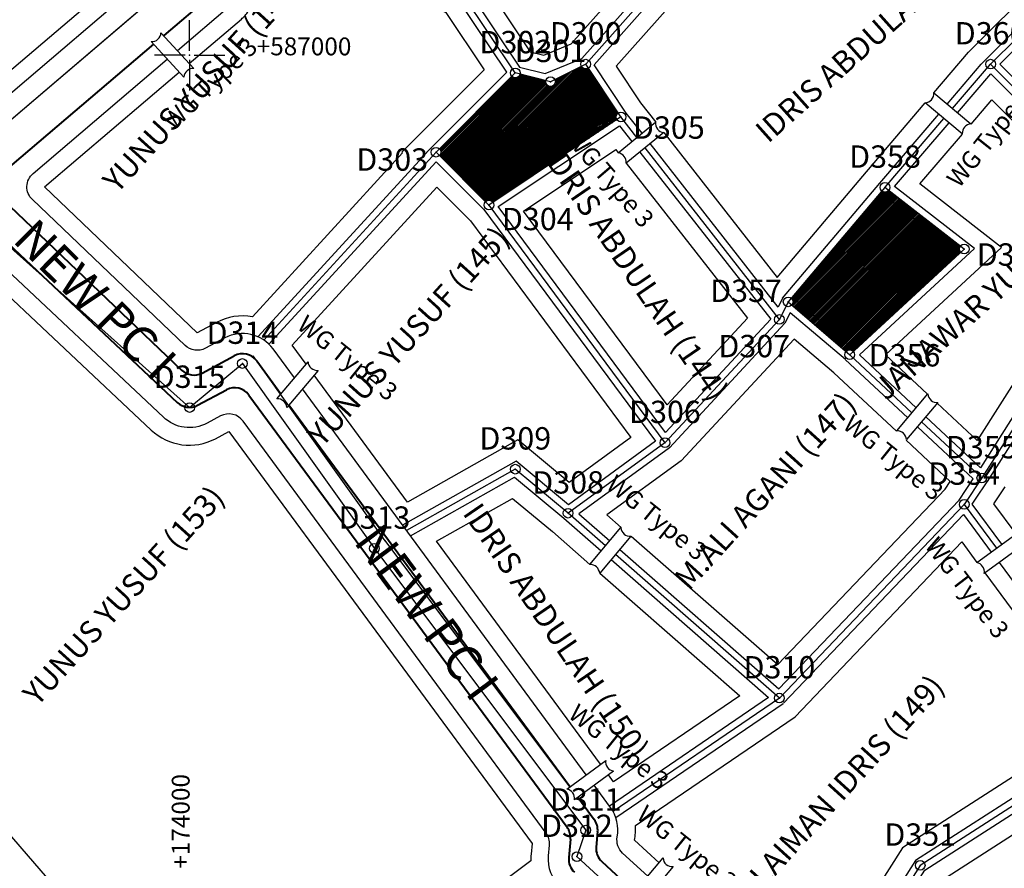
# Model space of a CAD drawing. Units: inches. Extents: x -66 to 415, y -35 to 166.
# Drawn here: x 402 to 402, y 147 to 147 of the extents above; entities that cross this region are included whole.
import ezdxf
from ezdxf.enums import TextEntityAlignment as Align

# ---------------------------------------------------------------- set-up
doc = ezdxf.new("R2010")
doc.units = ezdxf.units.IN
doc.header["$MEASUREMENT"] = 0
doc.linetypes.add('DASHDOT', pattern=[1, 0.5, -0.25, 0, -0.25])
for name, color, linetype in [('BULAT1', 7, 'Continuous'), ('Double', 144, 'Continuous'), ('Grid', 7, 'Continuous'), ('Nama 1', 7, 'Continuous'), ('PATOK1', 7, 'Continuous'), ('tambak', 7, 'Continuous'), ('Tanggul', 7, 'Continuous')]:
    doc.layers.add(name, color=color, linetype=linetype)
doc.layers.add('Sal_existing', color=1, linetype='Continuous', lineweight=15)
doc.styles.add('L100', font='simplex.shx', dxfattribs={"height": 0.254})
doc.styles.add('L80', font='simplex.shx', dxfattribs={"height": 0.203})

msp = doc.modelspace()

# ---------------------------------------------------------------- linework, layer by layer
at = {"layer": 'BULAT1', "color": 1, "ltscale": 10}
for centre in [(402.3604130201883, 147.3863433376583), (402.4708130201883, 147.3863433376583), (402.3412130201883, 147.3839433376583), (402.3508130201883, 147.3815433376583), (402.3700130201884, 147.3719433376583), (402.3196130201883, 147.3623433376582), (402.4420130201884, 147.3527433376582), (402.3340130201883, 147.3479433376583), (402.4636130201883, 147.3359433376583), (402.4156130201883, 147.3215433376582), (402.4132130201883, 147.3167433376583), (402.4324130201883, 147.3071433376582), (402.2668130201884, 147.3047433376584), (402.2524130201883, 147.2927433376582), (402.3820130201883, 147.2831433376583), (402.3412130201883, 147.2759433376583), (402.4684130201883, 147.2735433376583), (402.4636130201883, 147.2663433376583), (402.3556130201883, 147.2639433376582), (402.3028130201883, 147.2543433376583), (402.4132130201883, 147.2135433376583), (402.3604130201883, 147.1775433376583), (402.3580130201883, 147.1703433376582), (402.4516130201883, 147.1679433376582)]:
    msp.add_circle(centre, 0.00132, dxfattribs=at)
for p in [(402.3604130201883, 147.3863433376583), (402.4708130201883, 147.3863433376583), (402.3412130201883, 147.3839433376583), (402.3508130201883, 147.3815433376583), (402.3700130201884, 147.3719433376583), (402.3196130201883, 147.3623433376582), (402.4420130201884, 147.3527433376582), (402.3340130201883, 147.3479433376583), (402.4636130201883, 147.3359433376583), (402.4156130201883, 147.3215433376582), (402.4132130201883, 147.3167433376583), (402.4324130201883, 147.3071433376582), (402.2668130201884, 147.3047433376584), (402.2524130201883, 147.2927433376582), (402.3820130201883, 147.2831433376583), (402.3412130201883, 147.2759433376583), (402.4684130201883, 147.2735433376583), (402.4636130201883, 147.2663433376583), (402.3556130201883, 147.2639433376582), (402.3028130201883, 147.2543433376583), (402.4132130201883, 147.2135433376583), (402.3604130201883, 147.1775433376583), (402.3580130201883, 147.1703433376582), (402.4516130201883, 147.1679433376582)]:
    msp.add_point(p, dxfattribs=at)
at = {"layer": 'Double', "color": 6}
for p, q in [((402.2508642343649, 147.3827903289656), (402.2419248967964, 147.3925047616664)), ((402.2446128732764, 147.3949001913655), (402.253551134695, 147.3851869281234)), ((402.4553045980171, 147.3785268804413), (402.4654441446753, 147.3700752774239)), ((402.4630962494144, 147.3673457154167), (402.4529554819738, 147.3757983359912)), ((402.3692533070215, 147.3621769098576), (402.3794750330161, 147.3705314461434)), ((402.381708782877, 147.3677076787027), (402.3714882874108, 147.3593541481661)), ((402.2761907593147, 147.2951472588815), (402.2847093202166, 147.3052326978419)), ((402.2874224899202, 147.3028658410317), (402.2789049545136, 147.292781616193)), ((402.4452063482215, 147.2863829744721), (402.4537249091234, 147.2964684134323)), ((402.456438078827, 147.2941015566222), (402.4479205434204, 147.2840173317836)), ((402.3615137690575, 147.2499512713518), (402.3700323299594, 147.2600367103122)), ((402.4670156992656, 147.2504856524123), (402.4776899920305, 147.258253627234)), ((402.3727454996631, 147.2576698535022), (402.3642279642564, 147.2475856286634)), ((402.4797618202354, 147.2553090001117), (402.4690888124805, 147.2475419604268)), ((402.355262630573, 147.1887601086252), (402.365900279475, 147.1965781892527)), ((402.3679859307315, 147.1936433366436), (402.3573495624282, 147.1858261971851)), ((402.372988774572, 147.1598872195914), (402.3815073354739, 147.1699726585517)), ((402.3842205051776, 147.1676058017416), (402.3757029697709, 147.1575215769029))]:
    msp.add_line(p, q, dxfattribs=at)
for points in [[(402.1486779468003, 147.5047912210298), (402.1152264715402, 147.4807479731866), (402.1099173277649, 147.4661478278049), (402.1910617639754, 147.3740379272416), (402.244533738418, 147.4195881276927), (402.2748012896358, 147.4673037799124)], [(402.3630005681347, 147.4372207961047), (402.3350937276988, 147.4050205956017), (402.3452891761298, 147.3897274229553), (402.3490270818521, 147.3887929465246), (402.3564919493408, 147.3918664484823), (402.3937904088558, 147.4338272154367), (402.4023143022633, 147.4442453073792), (402.3923317279573, 147.4511563203603)], [(402.4553045980171, 147.3785268804414), (402.4647376760574, 147.3896018030391), (402.4734091702003, 147.398273297182), (402.4952459191757, 147.4189607435798)], [(402.4655127013624, 147.3700181334585), (402.4711857999074, 147.3766367484276), (402.4988416953144, 147.3489808530206), (402.5128369129189, 147.3466483167532), (402.5174927407744, 147.3408285319339), (402.5092265087377, 147.3309090534898), (402.480111926562, 147.3042206864955), (402.4671093801466, 147.2837881135566), (402.4562710893605, 147.2939038516236)], [(402.3817087828769, 147.3677076787027), (402.4126144090727, 147.3282171563413), (402.4369797135336, 147.3570125161586), (402.4529701461701, 147.3757861129631)], [(402.4536360556015, 147.2963632164652), (402.4421145605415, 147.3071166118547), (402.4738098231627, 147.3363737773512), (402.4515287383703, 147.3537035099675), (402.4631696301956, 147.3672845504304)], [(402.3714859959391, 147.3593522752747), (402.4045459427629, 147.3171090098887), (402.3825852461977, 147.2934590289725), (402.3434446280723, 147.3462988634416), (402.3685849958989, 147.3630591086594), (402.3692667887544, 147.3621879288995)], [(402.4451080511329, 147.2862665969175), (402.4280271635807, 147.3022087586328), (402.4172169751058, 147.3113558411885), (402.3864133178448, 147.2781826718305), (402.3661797310314, 147.2634673359662), (402.3700612777094, 147.2600709826229)], [(402.3727709666456, 147.2577000048037), (402.4128027691098, 147.2226721776475), (402.4584410686209, 147.2704837295164), (402.4598131444068, 147.2725418431951), (402.4477430848918, 147.2838072320757)], [(402.4777612174461, 147.2583054599172), (402.47167561899, 147.2665389166518), (402.4747522822688, 147.27115391157)], [(402.3644492266575, 147.1955117460915), (402.3197123577827, 147.256276721658), (402.3404831470566, 147.2679602906246), (402.3513267245387, 147.2589239760562), (402.3615424444137, 147.2499852211655)], [(402.3642521333501, 147.2476142433462), (402.4024487661061, 147.2141921896847), (402.3679923652613, 147.1906991891088), (402.366583589678, 147.1926126939213)], [(402.4692277829409, 147.2476430930324), (402.4959228604424, 147.2115262234717), (402.4808819793977, 147.1946052322965), (402.4468237085384, 147.1727106296012), (402.4206987755292, 147.1316571634439)], [(402.4415153479123, 147.1167636093251), (402.4310666298255, 147.1233627996955), (402.4564023318381, 147.1631760457154), (402.4895440609788, 147.1844814430202), (402.5061409053745, 147.2031528929654), (402.5223604678583, 147.1959441985281), (402.5491155952266, 147.1716213554661), (402.5703345348443, 147.1655588012896), (402.5867726335789, 147.1765175337794), (402.5655925065752, 147.1976976607831), (402.5744821075184, 147.2119210222921), (402.5968226426884, 147.2361232687263), (402.6302103143531, 147.1791678288274), (402.5928271507806, 147.1497144272249)], [(402.3454549959046, 147.1691748194455), (402.2629814238427, 147.1073196403991), (402.1877899398986, 147.1943834639133)]]:
    msp.add_lwpolyline(points, dxfattribs=at)
at = {"layer": 'Double', "color": 144}
for points in [[(402.2710372494082, 147.3120153947231), (402.3171215721184, 147.362289201316), (402.317067435776, 147.3623433376583), (402.3388967879642, 147.3841726898464), (402.3255804852201, 147.4041471439626), (402.3054538953835, 147.4142104388809), (402.3129149067009, 147.4390804766058), (402.3066852144683, 147.4557488768172)], [(402.5737523877812, 147.4519374943367), (402.5691208103657, 147.4560241802914), (402.5306441148099, 147.4271666586245), (402.523579085176, 147.4342316882581), (402.4792686156396, 147.3922533486973), (402.4733586046005, 147.3863433376583), (402.5028779269721, 147.3568240152867), (402.5159307026801, 147.3546485526688), (402.5595931541773, 147.3886082371665), (402.569007624863, 147.3815473841522), (402.6074259071935, 147.4222255654433), (402.5764524342256, 147.4495551004151)], [(402.3593732605374, 147.4403644626892), (402.3290713949639, 147.4054007716428), (402.3423246990815, 147.3855208154665), (402.3493946092965, 147.3837533379128), (402.3593436372299, 147.3878496406103), (402.3974432170977, 147.4307116679616), (402.4092197752985, 147.4451052390959)], [(402.4589919152492, 147.3754533957487), (402.4682674357761, 147.3863433376583), (402.4767574247371, 147.3948333266194), (402.5212438513561, 147.4369783623637), (402.5164417457428, 147.4437813453159)], [(402.3757721986241, 147.3675050038082), (402.3714727291741, 147.3729987703275), (402.3626813458752, 147.3861858452758), (402.3993376588134, 147.4274241973313), (402.418244312914, 147.4203342020435), (402.4280812732096, 147.4268921755739)], [(402.470914687384, 147.3836960860503), (402.5011481134045, 147.3534626600299), (402.5154377182058, 147.3510810592296), (402.5236893076209, 147.3407665724608), (402.5127076079744, 147.327588532885), (402.4838218128357, 147.3011098873412), (402.4680574819951, 147.2763373674487), (402.4531699968264, 147.2902323536061)], [(402.4618252437596, 147.3730917351543), (402.4709146873844, 147.3836960860499)], [(402.414099547911, 147.3225413154631), (402.4406389248746, 147.353906033693), (402.4566574634022, 147.3727126282703)], [(402.4108492717995, 147.3168430664484), (402.3821690818272, 147.2859567080167), (402.336585276884, 147.3474948446901), (402.3696235590185, 147.3695203661131), (402.3729841658228, 147.3652262574188)], [(402.4505349630675, 147.2926917184478), (402.43505889483, 147.3071360488027), (402.466393966454, 147.3360607303018), (402.4446082160561, 147.3530052028335), (402.4594821725927, 147.3703581521263)], [(402.414099547911, 147.3225413154632), (402.4128761132772, 147.3200944461958), (402.3779914058086, 147.3646693501834)], [(402.3752033730074, 147.3623906037939), (402.4108492717995, 147.3168430664483)], [(402.3196695614291, 147.3597412120052), (402.2740489029193, 147.3099732209037)], [(402.3196695614296, 147.3597412120048), (402.3326459654493, 147.3467648079851), (402.3794857888449, 147.2835310464009), (402.3556882343834, 147.2662237340652), (402.341412076497, 147.2781205323039), (402.3104797235918, 147.2607210837947)], [(402.431216877477, 147.3057975433786), (402.4161338605995, 147.3185600961212), (402.4147076067683, 147.3157075884587), (402.3832131013673, 147.2817904287962), (402.3584948504182, 147.263813519015), (402.3669635201474, 147.2564034330021)], [(402.4482091436669, 147.2899380949349), (402.4311848473377, 147.3058274381755)], [(402.4699316108663, 147.2725769617724), (402.48550712801, 147.297052774427), (402.5355418822065, 147.2454039959016)], [(402.3696732090835, 147.2540324551829), (402.4131011335305, 147.2160330212918), (402.4622024879427, 147.2674725354378), (402.4660675995207, 147.2732702028047), (402.4508441774259, 147.2874787300931)], [(402.3126301319966, 147.2578002375785), (402.3410139638796, 147.2737661430128), (402.3544606882689, 147.262560539355)], [(402.4738800170293, 147.2554810042103), (402.4658119107705, 147.2663966773838), (402.470758440856, 147.273816472512)], [(402.4143839334614, 147.2121631104791), (402.4634374732034, 147.2635525330658), (402.4709691167167, 147.2533626624303)], [(402.354444030466, 147.2625744208574), (402.3646402019758, 147.2536527707864)], [(402.367349890912, 147.2512817929671), (402.4102773145295, 147.2137202973018), (402.3668604347205, 147.1841178792503)], [(402.4731089833579, 147.2504675487392), (402.5020975220758, 147.2112477610619), (402.4840318272454, 147.1909238543778), (402.4503068442838, 147.1692435081883), (402.4216716350783, 147.1242453222937)], [(402.4243644673742, 147.1217714505706), (402.4529191960928, 147.1666431671284), (402.4863942131312, 147.1881628209388), (402.5048842616027, 147.2089641254694), (402.5250168695528, 147.2000162997138), (402.5515137224714, 147.1759282516059), (402.5695188878218, 147.1707839186487), (402.5792383692948, 147.1772635729641), (402.5594983346574, 147.1970036076015), (402.5706500440056, 147.2148463425584), (402.5976883717792, 147.2441378643132), (402.6364668276879, 147.1779863807044), (402.5958222393314, 147.1459633716963)], [(402.3686237932718, 147.1809630148952), (402.4142270264726, 147.2120561284412)]]:
    msp.add_lwpolyline(points, dxfattribs=at)
at = {"layer": 'Double', "color": 6}
for points in [[(402.4419463891167, 147.4168987083677), (402.4382868274392, 147.4167571284133, -0.1977574097801016), (402.4274815892566, 147.4207235042312), (402.4188610935158, 147.4149765070707), (402.4007366951467, 147.421773156459), (402.3687302143736, 147.3857658655893), (402.3753652864694, 147.3758132574455), (402.3794895756923, 147.3705433323275)], [(402.1947901922961, 147.3309509379836), (402.2419610071181, 147.2866091430428, 0.3218384434068718), (402.2594401523727, 147.2842482998936), (402.2631112296358, 147.2861992737326), (402.3457731360105, 147.1739216636207), (402.3455088289988, 147.1709771470173, 0.02984022705640942), (402.3454549959046, 147.1691748194454)], [(402.3804083262136, 147.1686715008867), (402.3737349967743, 147.1748022061017, 0.06618087836587282), (402.3739453574211, 147.1787818150527), (402.4175063688563, 147.2084825046676), (402.4629693479102, 147.2561103874859), (402.4670879162998, 147.2505382067235)]]:
    msp.add_lwpolyline(points, format="xyb", dxfattribs=at)
at = {"layer": 'Double', "color": 144}
msp.add_lwpolyline([(402.4608320739226, 147.3358259450148), (402.4323611786507, 147.30954511861), (402.4180587770539, 147.3216471507304), (402.4422713775335, 147.3502620422064)], close=True, dxfattribs=at)
at = {"layer": 'Double', "color": 6}
for centre, radius, start, end in [((402.2421340115334, 147.3949759487806), 0.002480019098037089, 265.1630876146839, 358.2495072365725), ((402.2534719435563, 147.3825712292335), 0.002616897384142378, 88.26588124845696, 175.1972886372491), ((402.4528373479999, 147.3782755398769), 0.002480019098037089, 272.7302775319259, 5.816697154148178), ((402.3819297133717, 147.3701778374917), 0.002480019098037089, 171.8026569137515, 264.8890765363289), ((402.4657101013335, 147.3674719297761), 0.002616897384142378, 95.83307116569652, 182.7644785547229), ((402.3688817280341, 147.3595865274581), 0.002616897384142378, 354.9054505480994, 81.83685793681443), ((402.2871872417038, 147.3053346773979), 0.002480019098037089, 182.3566939744841, 275.443113596596), ((402.4562028306106, 147.2965703929885), 0.002480019098037089, 182.3566939744841, 275.443113596596), ((402.2762999281097, 147.2925326395796), 0.002616897384142378, 5.459487608469982, 92.39089499766942), ((402.4453155170165, 147.2837683551702), 0.002616897384142378, 5.459487608469982, 92.39089499766942), ((402.3725102514466, 147.2601386898683), 0.002480019098037089, 182.3566939744841, 275.443113596596), ((402.4664993932881, 147.247920193378), 0.002616897384142378, 351.6896539080659, 78.62106129701277), ((402.3616229378525, 147.24733665205), 0.002616897384142378, 5.459487608469982, 92.39089499766942), ((402.3683335389208, 147.1960988739114), 0.002480019098037089, 168.8562722263192, 261.9426918486433), ((402.3547583933695, 147.1861922502253), 0.002616897384142378, 351.9590658608369, 78.89047324935567), ((402.3839852569612, 147.1700746381078), 0.002480019098037089, 182.3566939744841, 275.443113596596)]:
    msp.add_arc(centre, radius, start, end, dxfattribs=at)
at = {"layer": 'Grid', "color": 3, "linetype": 'DASHDOT', "lineweight": 30, "ltscale": 10}
for points in [[(402.2524130157805, 147.3899433376583), (402.2524129849255, 147.3983433376584)], [(402.2512130201883, 147.3887433408426), (402.2428130201882, 147.3887433631329)], [(402.2524130214118, 147.3875433376584), (402.2524130299767, 147.3791433376583)], [(402.2536130201883, 147.3887433376583), (402.2620130201883, 147.3887433376583)]]:
    msp.add_lwpolyline(points, dxfattribs=at)
msp.add_point((402.2524130201883, 147.3887433376582), dxfattribs=at)
at = {"layer": 'Sal_existing', "color": 1, "lineweight": 30, "ltscale": 10}
msp.add_line((402.1937794371721, 147.3627962113852), (402.2524130201883, 147.4127433376583), dxfattribs=at)
at = {"layer": 'Sal_existing', "color": 1, "lineweight": 40}
for p, q in [((402.2597425846257, 147.4063760911147), (402.2453414420961, 147.394108451182)), ((402.2425989550163, 147.3917722584844), (402.2015127393112, 147.3567728895504))]:
    msp.add_line(p, q, dxfattribs=at)
at = {"layer": 'Sal_existing', "color": 2, "lineweight": 40}
for p, q in [((402.2013101634797, 147.3496477045765), (402.250234018642, 147.3029225739493)), ((402.2014469039166, 147.3388320647957), (402.2490463186491, 147.2941125276512)), ((402.2558018214879, 147.3021551775895), (402.2645893234817, 147.3068252472367)), ((402.2707073130622, 147.3054324497831), (402.2773067804288, 147.2964685575087)), ((402.2545970881138, 147.2933613196227), (402.262477616761, 147.2975493832688)), ((402.2685956063414, 147.2961565858151), (402.3553233597431, 147.1783564368789)), ((402.279501356859, 147.2934877189631), (402.3561335176455, 147.1894001622135)), ((402.3582678806661, 147.1865011100433), (402.3627383451947, 147.1804289893365)), ((402.356238736755, 147.1750814861286), (402.3557875029135, 147.1700545081081)), ((402.3636537222065, 147.1771540385863), (402.363276500115, 147.1729515896819)), ((402.364809920575, 147.1689876759153), (402.3737433763864, 147.1607806205573))]:
    msp.add_line(p, q, dxfattribs=at)
at = {"layer": 'Sal_existing', "color": 1, "lineweight": -3, "ltscale": 10}
msp.add_lwpolyline([(402.1876130201882, 147.3575433376583), (402.2524130201883, 147.4127433376583), (402.2870051124199, 147.4672764655814), (402.3027282054765, 147.4702483470534), (402.3077155697972, 147.473169693635)], dxfattribs=at)
at = {"layer": 'Sal_existing', "color": 2, "lineweight": 40}
for centre, radius, start, end in [((402.2668419115091, 147.3025866334092), 0.004800000000000755, 36.36153616920953, 117.988165065909), ((402.2535492334605, 147.306393791417), 0.004799999999998718, 226.3168509048503, 297.988165065909), ((402.2647302047884, 147.2933107694413), 0.004799999999999982, 36.36153616920953, 117.988165065909), ((402.2523445000863, 147.2975999334502), 0.004800000000001851, 226.5973486029234, 297.988165065909), ((402.3588729436417, 147.1775831729626), 0.004799999999998346, 354.870737225215, 36.36153616920953), ((402.3514579581902, 147.175510620505), 0.004799999999997312, 354.870737225215, 36.36153616920953), ((402.36805727868, 147.1725224553057), 0.004800000000000651, 174.8707372252149, 227.4266948866384), ((402.3605682814784, 147.1696253737318), 0.004799999999997329, 174.8707372252149, 227.4266948866384)]:
    msp.add_arc(centre, radius, start, end, dxfattribs=at)
at = {"layer": 'tambak', "lineweight": -3, "ltscale": 10}
for points in [[(402.5140130201883, 147.3263433376584), (402.5260130201883, 147.3407433376583), (402.5164130201883, 147.3527433376582), (402.5020130201883, 147.3551433376583), (402.4708130201883, 147.3863433376583), (402.4780130201883, 147.3935433376583), (402.5236130201882, 147.4367433376583), (402.5308130201882, 147.4295433376583), (402.5692130201883, 147.4583433376583), (402.5749141410242, 147.4533129369207)], [(402.3743781822234, 147.3663656306136), (402.3700130201884, 147.3719433376583), (402.3604130201883, 147.3863433376583), (402.3508130201883, 147.3815433376583), (402.3412130201883, 147.3839433376584), (402.3268130201883, 147.4055433376583), (402.3076130201883, 147.4151433376584), (402.3148130201884, 147.4391433376583), (402.3082931582672, 147.4560949786529)], [(402.4107907111098, 147.4441827376736), (402.3988130201883, 147.4295433376583), (402.3604130201883, 147.3863433376583)], [(402.3270774637971, 147.3548788940495), (402.3566707946231, 147.3844722248756)], [(402.3272895958314, 147.3546667620151), (402.3575193227606, 147.3848964889442)], [(402.3275017278656, 147.3544546299809), (402.3583678508978, 147.3853207530129)], [(402.3277138599001, 147.3542424979465), (402.3592163790352, 147.3857450170816)], [(402.3279259919345, 147.3540303659121), (402.3593966770884, 147.3855010510659)], [(402.3281381239689, 147.3538182338776), (402.359613165027, 147.3852932749359)], [(402.3283502560031, 147.3536061018434), (402.3598799273266, 147.3851357731668)], [(402.3285623880375, 147.3533939698091), (402.360207805394, 147.3850393871654)], [(402.328774520072, 147.3531818377747), (402.3606347813136, 147.3850420990163)], [(402.3289866521062, 147.3529697057403), (402.3611919257228, 147.3851749793567)], [(402.3291987841405, 147.352757573706), (402.3613616313501, 147.3849204209154)], [(402.329410916175, 147.3525454416716), (402.3615313369777, 147.3846658624744)], [(402.3296230482093, 147.3523333096373), (402.3617010426051, 147.3844113040329)], [(402.4604422698391, 147.374244483591), (402.4708130201883, 147.3863433376583)], [(402.3412130201883, 147.3839433376584), (402.3196130201883, 147.3623433376583)], [(402.3205853736534, 147.3632360463109), (402.3403203115357, 147.3829709841931)], [(402.3207135027664, 147.3612428550803), (402.3429737923133, 147.3835031446271)], [(402.3207637064909, 147.3629901150797), (402.3405662427671, 147.3827926513557)], [(402.3207877853116, 147.3617414016941), (402.3418149561525, 147.3827685725352)], [(402.3208869361168, 147.3626890806366), (402.3408672772099, 147.3826694217298)], [(402.3209256348008, 147.3610307230458), (402.3433132035683, 147.3834182918133)], [(402.3209326114727, 147.3623104919238), (402.3412458659227, 147.3826237463738)], [(402.321137766835, 147.3608185910114), (402.3436526148232, 147.3833334389996)], [(402.3213498988694, 147.3606064589771), (402.3439920260781, 147.3832485861859)], [(402.3215620309038, 147.3603943269428), (402.3443314373332, 147.3831637333722)], [(402.3217741629383, 147.3601821949084), (402.3446708485882, 147.3830788805583)], [(402.3219862949725, 147.3599700628739), (402.3450102598431, 147.3829940277446)], [(402.3221984270068, 147.3597579308397), (402.345349671098, 147.3829091749309)], [(402.3224105590413, 147.3595457988055), (402.345689082353, 147.3828243221172)], [(402.3226226910757, 147.359333666771), (402.3460284936081, 147.3827394693034)], [(402.3228348231099, 147.3591215347366), (402.346367904863, 147.3826546164896)], [(402.3230469551443, 147.3589094027022), (402.3467073161179, 147.3825697636759)], [(402.3232590871786, 147.358697270668), (402.3470467273729, 147.3824849108622)], [(402.323471219213, 147.3584851386336), (402.3473861386279, 147.3824000580485)], [(402.3236833512474, 147.3582730065991), (402.3477255498826, 147.3823152052344)], [(402.3238954832817, 147.3580608745648), (402.3480649611378, 147.3822303524208)], [(402.3241076153161, 147.3578487425306), (402.3484043723926, 147.382145499607)], [(402.3243197473505, 147.3576366104961), (402.3487437836478, 147.3820606467934)], [(402.3245318793848, 147.3574244784617), (402.3490831949026, 147.3819757939794)], [(402.3247440114191, 147.3572123464274), (402.3494226061575, 147.3818909411658)], [(402.3249561434535, 147.3570002143931), (402.3494930348988, 147.3815371058384)], [(402.3266531997282, 147.3553031581183), (402.3549737383483, 147.3836236967383)], [(402.3268653317626, 147.3550910260839), (402.3558222664857, 147.3840479608068)], [(402.3298351802437, 147.3521211776028), (402.3618707482327, 147.3841567455918)], [(402.330047312278, 147.3519090455685), (402.36204045386, 147.3839021871505)], [(402.3302594443124, 147.3516969135342), (402.3622101594876, 147.3836476287095)], [(402.3304715763468, 147.3514847814998), (402.362379865115, 147.3833930702681)], [(402.3306837083811, 147.3512726494654), (402.3625495707427, 147.3831385118269)], [(402.3308958404153, 147.3510605174312), (402.3627192763699, 147.3828839533855)], [(402.3311079724498, 147.3508483853967), (402.3628889819976, 147.3826293949446)], [(402.3313201044842, 147.3506362533624), (402.363058687625, 147.3823748365031)], [(402.3315322365186, 147.3504241213279), (402.3632283932526, 147.382120278062)], [(402.3317443685528, 147.3502119892937), (402.3633980988799, 147.3818657196207)], [(402.3319565005872, 147.3499998572594), (402.3635678045075, 147.3816111611796)], [(402.3423877853116, 147.3833414016941), (402.3426343810582, 147.3835879974408)], [(402.3520583254231, 147.381981076019), (402.3524281539363, 147.3823509045322)], [(402.352071808136, 147.3811460305946), (402.3541252102109, 147.3831994326695)], [(402.3521302545115, 147.3816287410388), (402.3532766820737, 147.3827751686009)], [(402.325168275488, 147.3567880823587), (402.3495476646476, 147.3811674715184)], [(402.3253804075222, 147.3565759503242), (402.3496764764699, 147.3808720192718)], [(402.3255925395565, 147.35636381829), (402.3498593833298, 147.3806306620633)], [(402.325804671591, 147.3561516862557), (402.3500911784386, 147.3804381931031)], [(402.3260168036254, 147.3559395542213), (402.3503752818278, 147.3802980324238)], [(402.3262289356596, 147.355727422187), (402.3507276168078, 147.3802261033351)], [(402.326441067694, 147.3555152901525), (402.351210327252, 147.3802845497105)], [(402.3321686326217, 147.3497877252249), (402.3637375101349, 147.3813566027382)], [(402.332380764656, 147.3495755931905), (402.3639072157624, 147.3811020442969)], [(402.3325928966902, 147.3493634611563), (402.3640769213898, 147.3808474858557)], [(402.3328050287247, 147.3491513291219), (402.3642466270175, 147.3805929274146)], [(402.3330171607591, 147.3489391970876), (402.364416332645, 147.3803383689734)], [(402.3337362162301, 147.3492339884899), (402.3645860382724, 147.3800838105323)], [(402.334179312857, 147.3492528210481), (402.3647557438998, 147.3798292520908)], [(402.3345149430226, 147.3491641871449), (402.3649254495274, 147.3795746936497)], [(402.334787368608, 147.3490123486616), (402.3650951551548, 147.3793201352084)], [(402.3350089497426, 147.3488096657273), (402.3652648607823, 147.3790655767672)], [(402.3356746168495, 147.3490510687657), (402.3654345664097, 147.3788110183259)], [(402.3369474090556, 147.3498995969031), (402.3656042720372, 147.3785564598849)], [(402.3382202012618, 147.3507481250406), (402.3657739776646, 147.3783019014436)], [(402.339492993468, 147.351596653178), (402.3659436832924, 147.3780473430024)], [(402.340765785674, 147.3524451813154), (402.3661133889196, 147.3777927845609)], [(402.3420385778801, 147.3532937094528), (402.3662830945473, 147.37753822612)], [(402.3433113700863, 147.3541422375903), (402.3664528001747, 147.3772836676786)], [(402.3445841622926, 147.3549907657276), (402.3666225058023, 147.3770291092375)], [(402.3458569544987, 147.3558392938652), (402.3667922114296, 147.3767745507961)], [(402.3471297467046, 147.3566878220025), (402.3669619170572, 147.376519992355)], [(402.3484025389108, 147.3575363501401), (402.3671316226846, 147.3762654339138)], [(402.3496753311171, 147.3583848782774), (402.3673013283122, 147.3760108754726)], [(402.3509481233232, 147.3592334064148), (402.3674710339396, 147.3757563170312)], [(402.3522209155292, 147.3600819345522), (402.3676407395672, 147.3755017585901)], [(402.3534937077354, 147.3609304626897), (402.3678104451947, 147.3752472001488)], [(402.3547664999415, 147.3617789908271), (402.3679801508222, 147.3749926417078)], [(402.3560392921476, 147.3626275189645), (402.3681498564496, 147.3747380832662)], [(402.3573120843538, 147.3634760471019), (402.3683195620771, 147.3744835248252)], [(402.3585848765599, 147.3643245752394), (402.3684892677046, 147.3742289663838)], [(402.3598576687662, 147.3651731033767), (402.3686589733321, 147.3739744079427)], [(402.3611304609722, 147.3660216315142), (402.3688286789595, 147.3737198495013)], [(402.3624032531783, 147.3668701596516), (402.368998384587, 147.3734652910604)], [(402.3700130201884, 147.3719433376583), (402.3340130201883, 147.3479433376583), (402.3820130201883, 147.2831433376583)], [(402.3636760453845, 147.3677186877891), (402.3691680902145, 147.373210732619)], [(402.3649488375906, 147.3685672159264), (402.3687704767339, 147.3723888550695)], [(402.3662216297968, 147.3694157440639), (402.3686941687971, 147.3718882830642)], [(402.3674944220029, 147.3702642722013), (402.3687595895034, 147.3715294397017)], [(402.368767214209, 147.3711128003388), (402.3688953924601, 147.3712409785896)], [(402.4420778800331, 147.3528199902022), (402.4580991586096, 147.3715109339564)], [(402.4156130201883, 147.3215433376583), (402.4324130201883, 147.3071433376583), (402.4636130201883, 147.3359433376583), (402.4420130201883, 147.3527433376582), (402.4156130201883, 147.3215433376583), (402.4132130201882, 147.3167433376583), (402.3765973894081, 147.3635299769886)], [(402.3340130201883, 147.3479433376583), (402.3196130201883, 147.3623433376583), (402.2726534577382, 147.3111147240763)], [(402.4164911947313, 147.3225288372635), (402.4446526498409, 147.3506902923731)], [(402.4166913197936, 147.3223046982569), (402.4448912983796, 147.350504676843)], [(402.4166974791862, 147.3206138013744), (402.4458458925342, 147.3497622147227)], [(402.4168402748063, 147.3220293892008), (402.4451299469182, 147.3503190613129)], [(402.416897159407, 147.3212377456642), (402.4456072439956, 147.3499478302529)], [(402.4169248776071, 147.3216897279331), (402.4453685954569, 147.3501334457829)], [(402.4169259290692, 147.3204179871889), (402.4460845410729, 147.3495765991926)], [(402.4171543789522, 147.3202221730033), (402.4463231896115, 147.3493909836626)], [(402.4185367604082, 147.324998667009), (402.4444140013023, 147.3508759079032)], [(402.4208702127863, 147.3277563834557), (402.4441753527636, 147.3510615234331)], [(402.4232036651642, 147.3305140999024), (402.4439367042251, 147.3512471389632)], [(402.4255371175423, 147.3332718163492), (402.4436980556864, 147.3514327544934)], [(402.4278705699202, 147.3360295327958), (402.4434594071477, 147.3516183700233)], [(402.4302040222981, 147.3387872492423), (402.4432207586091, 147.3518039855533)], [(402.4325374746762, 147.3415449656892), (402.4425150349613, 147.3515225259744)], [(402.434870927054, 147.344302682136), (402.4419917538963, 147.3514235089781)], [(402.437204379432, 147.3470603985826), (402.44162548722, 147.3514815063704)], [(402.4395378318101, 147.3498181150293), (402.4413321856185, 147.3516124688377)], [(402.4173828288355, 147.3200263588178), (402.4465618381502, 147.3492053681326)], [(402.4176112787188, 147.3198305446325), (402.446800486689, 147.3490197526025)], [(402.4178397286017, 147.3196347304466), (402.4470391352276, 147.3488341370725)], [(402.4180681784849, 147.3194389162611), (402.4472777837661, 147.3486485215423)], [(402.4182966283679, 147.3192431020756), (402.4475164323047, 147.3484629060123)], [(402.4185250782512, 147.31904728789), (402.4477550808434, 147.3482772904823)], [(402.4187535281344, 147.3188514737045), (402.4479937293819, 147.348091674952)], [(402.4189819780174, 147.3186556595189), (402.4482323779207, 147.3479060594221)], [(402.4192104279007, 147.3184598453333), (402.4484710264593, 147.3477204438921)], [(402.4194388777839, 147.318264031148), (402.448709674998, 147.3475348283621)], [(402.4196673276671, 147.3180682169623), (402.4489483235367, 147.347349212832)], [(402.4198957775501, 147.3178724027766), (402.4491869720754, 147.3471635973019)], [(402.4201242274332, 147.3176765885911), (402.4494256206139, 147.3469779817718)], [(402.4203526773164, 147.3174807744055), (402.4496642691525, 147.3467923662416)], [(402.4205811271995, 147.3172849602199), (402.4499029176912, 147.3466067507117)], [(402.4208095770827, 147.3170891460343), (402.4501415662298, 147.3464211351816)], [(402.4210380269659, 147.3168933318489), (402.4503802147684, 147.3462355196516)], [(402.4212664768489, 147.3166975176632), (402.4506188633072, 147.3460499041215)], [(402.4214949267322, 147.3165017034777), (402.4508575118458, 147.3458642885913)], [(402.4217233766152, 147.316305889292), (402.4510961603843, 147.3456786730612)], [(402.4219518264986, 147.3161100751068), (402.4513348089229, 147.3454930575311)], [(402.4221802763817, 147.3159142609212), (402.4515734574617, 147.3453074420012)], [(402.422408726265, 147.3157184467356), (402.4518121060004, 147.345121826471)], [(402.422637176148, 147.3155226325499), (402.4520507545391, 147.3449362109409)], [(402.422865626031, 147.3153268183644), (402.4522894030775, 147.3447505954109)], [(402.4230940759143, 147.3151310041789), (402.4525280516164, 147.3445649798808)], [(402.4233225257974, 147.3149351899932), (402.4527667001552, 147.344379364351)], [(402.4235509756805, 147.3147393758076), (402.4530053486936, 147.3441937488207)], [(402.4237794255636, 147.314543561622), (402.4532439972322, 147.3440081332907)], [(402.4240078754469, 147.3143477474366), (402.4534826457709, 147.3438225177607)], [(402.4242363253301, 147.314151933251), (402.4537212943096, 147.3436369022306)], [(402.4244647752132, 147.3139561190653), (402.4539599428482, 147.3434512867004)], [(402.4246932250962, 147.3137603048799), (402.4541985913868, 147.3432656711703)], [(402.4249216749796, 147.3135644906945), (402.4544372399255, 147.3430800556404)], [(402.4251501248629, 147.313368676509), (402.4546758884642, 147.3428944401104)], [(402.4253785747459, 147.3131728623234), (402.4549145370028, 147.3427088245803)], [(402.4256070246289, 147.3129770481377), (402.4551531855413, 147.3425232090501)], [(402.4258354745119, 147.3127812339521), (402.4553918340799, 147.3423375935201)], [(402.4260639243952, 147.3125854197666), (402.4556304826186, 147.3421519779901)], [(402.4262923742785, 147.3123896055811), (402.4558691311573, 147.3419663624601)], [(402.4265208241615, 147.3121937913953), (402.4561077796961, 147.3417807469301)], [(402.4267492740445, 147.3119979772098), (402.4563464282347, 147.3415951313998)], [(402.426977723928, 147.3118021630244), (402.4565850767733, 147.3414095158698)], [(402.4272061738111, 147.3116063488388), (402.4568237253121, 147.3412239003397)], [(402.4274346236941, 147.3114105346532), (402.4570623738506, 147.3410382848097)], [(402.4276630735772, 147.3112147204675), (402.4573010223892, 147.3408526692797)], [(402.4278915234605, 147.311018906282), (402.457539670928, 147.3406670537497)], [(402.4281199733438, 147.3108230920967), (402.4577783194667, 147.3404814382195)], [(402.4283484232268, 147.3106272779111), (402.4580169680053, 147.3402958226894)], [(402.4285768731099, 147.3104314637254), (402.4582556165439, 147.3401102071595)], [(402.4288053229931, 147.3102356495398), (402.4584942650824, 147.3399245916295)], [(402.4290337728763, 147.3100398353542), (402.4587329136212, 147.3397389760993)], [(402.4292622227596, 147.3098440211687), (402.4589715621597, 147.3395533605691)], [(402.4294906726424, 147.3096482069831), (402.4592102106984, 147.3393677450391)], [(402.4297191225257, 147.3094523927978), (402.4594488592369, 147.339182129509)], [(402.4299475724089, 147.309256578612), (402.4596875077757, 147.3389965139788)], [(402.4301760222919, 147.3090607644264), (402.4599261563145, 147.3388108984489)], [(402.4304044721752, 147.3088649502408), (402.4601648048531, 147.3386252829188)], [(402.2011660546093, 147.3384995569253), (402.2524130201883, 147.2927433376583), (402.2668130201882, 147.3047433376584), (402.3028130201883, 147.2543433376583), (402.3604130201883, 147.1775433376583), (402.3580130201883, 147.1703433376583), (402.4180130201883, 147.1151433376583), (402.4636130201883, 147.0863433376584), (402.4900130201883, 147.1007433376583), (402.5140130201883, 147.0767433376583), (402.4876130201883, 147.0503433376583), (402.5836130201883, 146.9879433376583), (402.5500130201883, 146.9471433376583), (402.6940130201883, 146.8223433376584), (402.7660130201883, 146.8967433376583), (402.9412130201882, 146.7575433376584), (402.9772130201883, 146.7215433376583), (402.8980130201883, 146.6063433376584)], [(402.4306329220583, 147.3086691360555), (402.4604034533918, 147.3384396673888)], [(402.4308613719414, 147.3084733218698), (402.4606421019305, 147.3382540518587)], [(402.4310898218247, 147.3082775076842), (402.4608807504691, 147.3380684363286)], [(402.4313182717078, 147.3080816934988), (402.4611193990077, 147.3378828207987)], [(402.4320820008022, 147.3084211585244), (402.4613580475464, 147.3376972052687)], [(402.4325421160556, 147.3084570097091), (402.4615966960852, 147.3375115897385)], [(402.4328853202132, 147.3083759497978), (402.4618353446236, 147.3373259742084)], [(402.4331631290138, 147.3082294945299), (402.4620739931622, 147.3371403586784)], [(402.4335598284824, 147.3082019299299), (402.4623126417009, 147.3369547431485)], [(402.4390752613751, 147.3132930987537), (402.4625512902396, 147.3367691276184)], [(402.4445906942676, 147.3183842675777), (402.4623018057031, 147.336095379013)], [(402.45010612716, 147.3234754364013), (402.4623180734501, 147.3356873826913)], [(402.4556215600526, 147.3285666052251), (402.462424334907, 147.3353693800796)], [(402.4611369929452, 147.333657774049), (402.4625892783278, 147.3351100594317)], [(402.4132130201882, 147.3167433376583), (402.3820130201883, 147.2831433376583), (402.3556130201883, 147.2639433376584)], [(402.3057424606847, 147.2564357951557), (402.2697424606846, 147.3068357951557)], [(402.4493720533671, 147.2913149066914), (402.4324130201883, 147.3071433376583)], [(402.4852130201883, 147.2999433376583), (402.4684130201883, 147.2735433376583), (402.4636130201883, 147.2663433376583), (402.4724245668729, 147.2544218333203)], [(402.4684130201883, 147.2735433376583), (402.4520070871262, 147.2888555418497)], [(402.3658018610615, 147.2550281018943), (402.3556130201883, 147.2639433376584), (402.3412130201883, 147.2759433376583), (402.3115549277942, 147.2592606606866)], [(402.4636130201883, 147.2663433376583), (402.4132130201882, 147.2135433376583), (402.3685115499978, 147.2526571240751)], [(402.3560605965085, 147.1893465692314), (402.3056930201883, 147.2565033376583)], [(402.5392265970835, 147.2441873873149), (402.5596130201883, 147.2231433376584), (402.5260130201883, 147.2015433376583), (402.5044130201883, 147.2111433376583), (402.4852130201883, 147.1895433376583), (402.4516130201883, 147.1679433376584), (402.4230180512262, 147.1230083864322)], [(402.4132130201882, 147.2135433376583), (402.3678743694196, 147.1826306212253)], [(402.3632930201883, 147.1797033376583), (402.3582206982431, 147.1864664335852)]]:
    msp.add_lwpolyline(points, dxfattribs=at)
at = {"layer": 'Tanggul', "color": 4, "ltscale": 10}
for points in [[(402.305107115082, 147.4780655520884), (402.301546556771, 147.4759931440419, -0.08406849880897188), (402.3000461580655, 147.4754294674004), (402.2879847274272, 147.4730894445858, 0.2063268883470877), (402.2812356508117, 147.4684862933445), (402.2481985206367, 147.4164045044209), (402.1941744029624, 147.3703839597352, -0.4093530920998462), (402.1874600408003, 147.3708649806349), (402.1063156045898, 147.4629748811982, -0.2743271754829608), (402.1054063193322, 147.4677881945078), (402.1107154631073, 147.4823883398894, -0.1508350255624599), (402.112425018509, 147.4846456469691), (402.1457058854621, 147.5085662700916)], [(402.3636531554517, 147.1527774508704), (402.3535864615527, 147.1620255980428, -0.2334247475085814), (402.3502896075638, 147.1705480126409), (402.3505539145755, 147.1734925292445, 0.1830418579821309), (402.3496385375636, 147.1767674799946), (402.2669766311888, 147.2890450901065, 0.3720289325178148), (402.2608586416084, 147.2904378875601), (402.2571875643453, 147.2884869137212, -0.3219835411848014), (402.2452534099963, 147.2901020109823), (402.1978918529331, 147.3346231085992)]]:
    msp.add_lwpolyline(points, format="xyb", dxfattribs=at)
at = {"layer": 'Tanggul', "color": 4}
for points in [[(402.2490820039857, 147.3900435597444), (402.2634049409454, 147.4022445801176, 0.0751274959099553), (402.2643456032865, 147.4033274100655), (402.2951741265165, 147.4519274134917, -0.2063268883471186), (402.2983132319191, 147.454068414069), (402.307408274162, 147.4558329316447, 0.08406849880908034), (402.3089086728675, 147.4563966082862), (402.3236661489507, 147.4649861354075, 0.1203923516146808), (402.3271941265364, 147.468384890118), (402.3391025032681, 147.4871937936826)], [(402.2809691457869, 147.3008045671579), (402.2751525248481, 147.308705138613, 0.3720289325177674), (402.2619988472502, 147.3116996531384), (402.2567314911599, 147.3089003456884, -0.3233348625710184), (402.251163688314, 147.3096677420482), (402.2095476252734, 147.3494135056499, -0.4446577350579648), (402.2097502011048, 147.3565386906238), (402.2463395169059, 147.3877073670469)], [(402.3773083495498, 147.1650013239894), (402.3704876386694, 147.1712674267114, -0.2587350806767396), (402.3690168846687, 147.1756850527242, 0.2078185886984889), (402.3671835569806, 147.1837016781666), (402.3627158180446, 147.1897700967688)]]:
    msp.add_lwpolyline(points, format="xyb", dxfattribs=at)
at = {"layer": 'Tanggul', "color": 6}
for points in [[(402.2523346664983, 147.3865088715379), (402.2665175799323, 147.3985906126112, 0.0751274959114935), (402.2683989046145, 147.400756272507), (402.2992274278445, 147.4493562759333), (402.3036308282283, 147.4502105740402), (402.3078532707347, 147.4389128471322), (402.2996962292374, 147.411722708808), (402.322293725305, 147.4004239607742), (402.3327201687, 147.3847842956817), (402.3102792106766, 147.3623433376582), (402.3104777105985, 147.3621448377363), (402.2695230449127, 147.3174670206243)], [(402.2695230449127, 147.3174670206243, 0.1682491438202033), (402.2597462592228, 147.3159382669659), (402.2544789031325, 147.3131389595159), (402.2128628400918, 147.3528847231174), (402.2495921794186, 147.3841726788403)]]:
    msp.add_lwpolyline(points, format="xyb", dxfattribs=at)
msp.add_lwpolyline([(402.2841538113156, 147.3045750103313), (402.2803491723489, 147.3097427567486), (402.3198203380713, 147.3528022102638), (402.329000486145, 147.34362206219), (402.3727465052626, 147.2845649363812), (402.3558888055701, 147.2723047911503), (402.34194289332, 147.283926384692), (402.311827526965, 147.2669864911173), (402.2863483877455, 147.3015941717857)], dxfattribs=at)
at = {"layer": 'Tanggul', "color": 4}
msp.add_lwpolyline([(402.360581455024, 147.192669148939), (402.283163722217, 147.2978237286125)], dxfattribs=at)

# ---------------------------------------------------------------- texts
at = {"layer": 'Grid', "color": 3, "linetype": 'DASHDOT', "lineweight": 30, "ltscale": 10, "style": 'L80'}
msp.add_text('+587000', height=0.004872000000000001, dxfattribs=at).set_placement((402.2836130201883, 147.3887433376582), align=Align.CENTER)
msp.add_text('+174000', height=0.004872000000000001, rotation=90, dxfattribs=at).set_placement((402.2524129055844, 147.179943337658), align=Align.CENTER)
at = {"layer": 'Nama 1', "ltscale": 10, "style": 'L100'}
for s, rotation, p in [('IDRIS ABDULAH (141)', 41.74633316127737, (402.4386701171677, 147.3941142038894)), ('YUNUS YUSUF (143)', 47.82520214340187, (402.2561615687463, 147.3813634614924)), ('IDRIS ABDULAH (144)', 304.405403591496, (402.3739667898426, 147.3294045842846)), ('JANAWAR YUNUS (140)', 41.74633316127737, (402.4734579531336, 147.3262502307044)), ('YUNUS YUSUF (145)', 47.82520214340187, (402.3120356881575, 147.3122142284901)), ('M.ALI AGANI (147)', 47.82520214340187, (402.4093021307434, 147.2699832967106)), ('YUNUS YUSUF (153)', 47.82520214340187, (402.2343935572059, 147.2415429772833)), ('IDRIS ABDULAH (150)', 304.405403591496, (402.3523406407965, 147.2318511093242)), ('SULAIMAN IDRIS (149)', 47.82520214340187, (402.4278821767992, 147.1869442383166))]:
    msp.add_text(s, height=0.006096000000000001, rotation=rotation, dxfattribs=at).set_placement(p, align=Align.MIDDLE_CENTER)
at = {"layer": 'PATOK1', "color": 3, "ltscale": 10, "style": 'L100'}
for s, p in [('D300', (402.3604130201883, 147.3947433376583)), ('D360', (402.4708130201883, 147.3947433376583)), ('D302', (402.3412130201883, 147.3923433376582)), ('D301', (402.3508130201883, 147.3899433376583)), ('D305', (402.3830840727373, 147.369055599686)), ('D303', (402.3076492832161, 147.360341752507)), ('D358', (402.4420130201884, 147.3611433376583)), ('D304', (402.347340497577, 147.3441264508556)), ('D359', (402.4768141133561, 147.3344513467506)), ('D357', (402.4041103363206, 147.3245610303186)), ('D314', (402.2668130201884, 147.3131433376583)), ('D307', (402.4063602736156, 147.3094902259909)), ('D356', (402.4473479882801, 147.3069817034029)), ('D315', (402.2524130201883, 147.3011433376583)), ('D306', (402.3820130201883, 147.2915433376583)), ('D309', (402.3412130201883, 147.2843433376582)), ('D355', (402.4684130201883, 147.2819433376583)), ('D354', (402.4636130201883, 147.2747433376583)), ('D308', (402.3556130201883, 147.2723433376583)), ('D313', (402.3028130201883, 147.2627433376583)), ('D310', (402.4132130201883, 147.2219433376582)), ('D311', (402.3604130201883, 147.1859433376583)), ('D312', (402.3580130201883, 147.1787433376583)), ('D351', (402.4516130201883, 147.1763433376583))]:
    msp.add_text(s, height=0.006096000000000001, dxfattribs=at).set_placement(p, align=Align.MIDDLE_CENTER)
at = {"layer": 'tambak', "color": 3, "ltscale": 10, "style": 'L100'}
for rotation, p in [(43.95535881085372, (402.2579967517191, 147.3809850556835)), (51.52254872777176, (402.4704043846758, 147.366495436385)), (310.5949281098456, (402.3670330513324, 147.3551624761593)), (321.1489651709777, (402.2954977007722, 147.3062481217219)), (321.1489651709777, (402.4443084366369, 147.2790805385622)), (321.1489651709777, (402.3798027538578, 147.26271807167)), (307.3791314699372, (402.4644054526146, 147.2436068132768)), (321.1489651709777, (402.369468620866, 147.2002427645498)), (321.1489651709777, (402.3880827532772, 147.1727092866814))]:
    msp.add_text('WG Type 3', height=0.004876800000000001, rotation=rotation, dxfattribs=at).set_placement(p, align=Align.MIDDLE_CENTER)
at = {"layer": 'tambak', "color": 151, "char_height": 0.009599999999999985, "width": 0.090133224, "attachment_point": 1}
for insert, rotation in [((402.2105788357841, 147.3449477076456), 315.23111341235733), ((402.3045998479769, 147.2618593882015), 306.49160900028505)]:
    msp.add_mtext('{\\fBook Antiqua|b1|i0|c0|p18;NEW PC I}', dxfattribs=dict(at, insert=insert, rotation=rotation))

doc.saveas('drawing.dxf')
